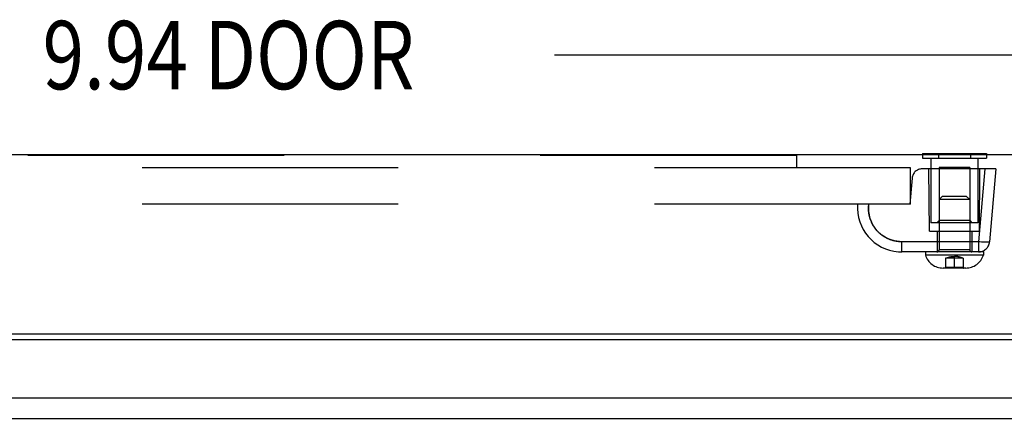
# Model space of a CAD drawing. Units: inches. Extents: x -26.7 to 35.2, y -14.5 to 25.5.
# Drawn here: x -5.2 to -0.8, y -5 to -3.2 of the extents above; entities that cross this region are included whole.
import ezdxf

# ---------------------------------------------------------------- set-up
doc = ezdxf.new("R2010")
doc.units = ezdxf.units.IN
doc.header["$MEASUREMENT"] = 0
for name, pattern in [('AI-Linetype-334', [2.312, 1.156, -1.156]), ('AI-Linetype-336', [2.312, 1.156, -1.156]), ('AI-Linetype-337', [2.312, 1.156, -1.156]), ('AI-Linetype-338', [2.312, 1.156, -1.156]), ('AI-Linetype-364', [2.312, 1.156, -1.156]), ('AI-Linetype-365', [2.312, 1.156, -1.156]), ('AI-Linetype-366', [2.312, 1.156, -1.156]), ('AI-Linetype-367', [2.312, 1.156, -1.156]), ('AI-Linetype-368', [2.312, 1.156, -1.156]), ('AI-Linetype-369', [2.312, 1.156, -1.156]), ('AI-Linetype-373', [2.312, 1.156, -1.156]), ('AI-Linetype-374', [2.312, 1.156, -1.156]), ('AI-Linetype-375', [2.312, 1.156, -1.156]), ('AI-Linetype-376', [2.312, 1.156, -1.156]), ('AI-Linetype-377', [2.312, 1.156, -1.156]), ('AI-Linetype-378', [2.312, 1.156, -1.156]), ('AI-Linetype-379', [2.312, 1.156, -1.156]), ('AI-Linetype-380', [2.312, 1.156, -1.156]), ('AI-Linetype-381', [2.312, 1.156, -1.156]), ('AI-Linetype-382', [2.312, 1.156, -1.156]), ('AI-Linetype-383', [2.312, 1.156, -1.156]), ('AI-Linetype-384', [2.312, 1.156, -1.156]), ('AI-Linetype-397', [2.312, 1.156, -1.156]), ('AI-Linetype-398', [2.312, 1.156, -1.156]), ('AI-Linetype-399', [2.312, 1.156, -1.156]), ('AI-Linetype-400', [2.312, 1.156, -1.156]), ('AI-Linetype-401', [2.312, 1.156, -1.156]), ('AI-Linetype-402', [2.312, 1.156, -1.156]), ('AI-Linetype-403', [2.312, 1.156, -1.156]), ('AI-Linetype-404', [2.312, 1.156, -1.156]), ('AI-Linetype-412', [2.312, 1.156, -1.156]), ('AI-Linetype-436', [2.312, 1.156, -1.156]), ('AI-Linetype-438', [2.312, 1.156, -1.156]), ('AI-Linetype-500', [2.312, 1.156, -1.156]), ('AI-Linetype-502', [2.312, 1.156, -1.156]), ('AI-Linetype-504', [2.312, 1.156, -1.156]), ('AI-Linetype-506', [2.312, 1.156, -1.156]), ('AI-Linetype-513', [2.312, 1.156, -1.156]), ('AI-Linetype-517', [2.312, 1.156, -1.156]), ('AI-Linetype-519', [2.312, 1.156, -1.156]), ('AI-Linetype-524', [2.312, 1.156, -1.156]), ('AI-Linetype-526', [2.312, 1.156, -1.156]), ('AI-Linetype-528', [2.312, 1.156, -1.156]), ('AI-Linetype-534', [2.312, 1.156, -1.156]), ('AI-Linetype-536', [2.312, 1.156, -1.156]), ('AI-Linetype-537', [2.312, 1.156, -1.156]), ('AI-Linetype-539', [2.312, 1.156, -1.156]), ('AI-Linetype-540', [2.312, 1.156, -1.156]), ('AI-Linetype-542', [2.312, 1.156, -1.156]), ('AI-Linetype-543', [2.312, 1.156, -1.156]), ('AI-Linetype-547', [2.312, 1.156, -1.156]), ('AI-Linetype-578', [2.312, 1.156, -1.156]), ('AI-Linetype-591', [2.312, 1.156, -1.156]), ('AI-Linetype-592', [2.312, 1.156, -1.156]), ('AI-Linetype-593', [2.312, 1.156, -1.156]), ('AI-Linetype-594', [2.312, 1.156, -1.156]), ('AI-Linetype-595', [2.312, 1.156, -1.156]), ('AI-Linetype-603', [2.312, 1.156, -1.156]), ('AI-Linetype-604', [2.312, 1.156, -1.156]), ('AI-Linetype-653', [2.312, 1.156, -1.156]), ('AI-Linetype-655', [2.312, 1.156, -1.156]), ('AI-Linetype-656', [2.312, 1.156, -1.156]), ('AI-Linetype-657', [2.312, 1.156, -1.156]), ('AI-Linetype-658', [2.312, 1.156, -1.156]), ('AI-Linetype-662', [2.312, 1.156, -1.156]), ('AI-Linetype-663', [2.312, 1.156, -1.156]), ('AI-Linetype-670', [2.312, 1.156, -1.156]), ('AI-Linetype-671', [2.312, 1.156, -1.156]), ('AI-Linetype-727', [2.312, 1.156, -1.156]), ('AI-Linetype-728', [2.312, 1.156, -1.156]), ('AI-Linetype-729', [2.312, 1.156, -1.156]), ('AI-Linetype-730', [2.312, 1.156, -1.156]), ('AI-Linetype-736', [2.312, 1.156, -1.156])]:
    doc.linetypes.add(name, pattern=pattern)
for name, color, linetype in [('06___PRT_ALL_SURFS', 7, 'Continuous'), ('DEFAULT_2', 7, 'Continuous'), ('DIMENSIONS', 7, 'Continuous')]:
    doc.layers.add(name, color=color, linetype=linetype)

# ---------------------------------------------------------------- blocks, each defined once
blk = doc.blocks.new('block 147')
at = {"layer": 'DIMENSIONS', "color": 2, "insert": (-5.1338, -3.5622), "char_height": 0.309091, "attachment_point": 7}
blk.add_mtext('\\fMyriad Pro|b0|i0|c0|p34;\\W0.8;9.94 DOOR', dxfattribs=at)
blk = doc.blocks.new('block 150')
at = {"layer": 'DIMENSIONS', "color": 2, "lineweight": 25}
blk.add_lwpolyline([(0.8783, -3.4076), (-2.8244, -3.4076)], dxfattribs=at)
blk = doc.blocks.new('block 146')
at = {"layer": 'DIMENSIONS'}
for name in ['block 147', 'block 150']:
    blk.add_blockref(name, (0, 0), dxfattribs=at)
blk = doc.blocks.new('block 854')
at = {"color": 3, "lineweight": 25}
blk.add_lwpolyline([(-9.0318, -5.0489), (0.8482, -5.0489)], dxfattribs=at)
blk = doc.blocks.new('block 855')
at = {"color": 3, "lineweight": 25}
blk.add_lwpolyline([(-9.0104, -4.957), (0.8268, -4.957)], dxfattribs=at)
blk = doc.blocks.new('block 862')
at = {"color": 3, "lineweight": 25}
blk.add_lwpolyline([(0.5134, -4.694), (-8.697, -4.694)], dxfattribs=at)
blk = doc.blocks.new('block 863')
at = {"color": 3, "lineweight": 25}
blk.add_lwpolyline([(-8.968, -4.6669), (0.8633, -4.6669)], dxfattribs=at)
blk = doc.blocks.new('block 871')
at = {"color": 3, "lineweight": 25}
blk.add_lwpolyline([(-8.9417, -3.8569), (0.7583, -3.8569)], dxfattribs=at)
blk = doc.blocks.new('block 1359')
at = {"layer": 'DEFAULT_2', "color": 253, "linetype": 'AI-Linetype-334', "lineweight": 25}
blk.add_lwpolyline([(-1.0588, -4.3259), (-1.0566, -4.3249), (-1.0544, -4.324), (-1.0522, -4.3232), (-1.05, -4.3224), (-1.0478, -4.3217), (-1.0456, -4.321), (-1.0434, -4.3204), (-1.0412, -4.3198), (-1.039, -4.3193), (-1.0368, -4.3188), (-1.0346, -4.3184), (-1.0324, -4.318), (-1.0302, -4.3177), (-1.028, -4.3175), (-1.0258, -4.3173), (-1.0236, -4.3172), (-1.0214, -4.3171), (-1.0192, -4.3171)], dxfattribs=at)
blk = doc.blocks.new('block 1361')
at = {"layer": 'DEFAULT_2', "color": 253, "linetype": 'AI-Linetype-336', "lineweight": 25}
blk.add_lwpolyline([(-1.0744, -4.0469), (-1.0882, -4.0607)], dxfattribs=at)
blk = doc.blocks.new('block 1362')
at = {"layer": 'DEFAULT_2', "color": 253, "linetype": 'AI-Linetype-337', "lineweight": 25}
blk.add_lwpolyline([(-1.0882, -4.1554), (-1.0982, -4.1654)], dxfattribs=at)
blk = doc.blocks.new('block 1363')
at = {"layer": 'DEFAULT_2', "color": 253, "linetype": 'AI-Linetype-338', "lineweight": 25}
blk.add_lwpolyline([(-0.8605, -4.2512), (-0.861, -4.2518), (-0.8623, -4.2522), (-0.8644, -4.2525), (-0.8673, -4.2528), (-0.871, -4.253), (-0.8753, -4.253)], dxfattribs=at)
blk = doc.blocks.new('block 1389')
at = {"layer": 'DEFAULT_2', "color": 253, "linetype": 'AI-Linetype-364', "lineweight": 25}
blk.add_lwpolyline([(-1.7323, -3.8619), (-1.7323, -3.9169)], dxfattribs=at)
blk = doc.blocks.new('block 1390')
at = {"layer": 'DEFAULT_2', "color": 253, "linetype": 'AI-Linetype-365', "lineweight": 25}
blk.add_lwpolyline([(-1.4067, -4.0978), (-1.4066, -4.0958), (-1.4066, -4.0952)], dxfattribs=at)
blk = doc.blocks.new('block 1391')
at = {"layer": 'DEFAULT_2', "color": 253, "linetype": 'AI-Linetype-366', "lineweight": 25}
blk.add_lwpolyline([(-1.4066, -4.0952), (-1.4066, -4.0946)], dxfattribs=at)
blk = doc.blocks.new('block 1392')
at = {"layer": 'DEFAULT_2', "color": 253, "linetype": 'AI-Linetype-367', "lineweight": 25}
blk.add_open_spline([(-1.4066, -4.0946), (-1.4066, -4.0946), (-1.4066, -4.0943), (-1.4066, -4.0943), (-1.4066, -4.0943), (-1.4065, -4.0938), (-1.4065, -4.0938), (-1.4065, -4.0938), (-1.4065, -4.0923), (-1.4065, -4.0923), (-1.4065, -4.0923), (-1.4063, -4.0898), (-1.4063, -4.0898), (-1.4063, -4.0898), (-1.4059, -4.0863), (-1.4059, -4.0863), (-1.4059, -4.0863), (-1.4055, -4.0819), (-1.4055, -4.0819)], degree=3, knots=[0, 0, 0, 0, 1, 1, 1, 2, 2, 2, 3, 3, 3, 4, 4, 4, 5, 5, 5, 6, 6, 6, 6], dxfattribs=at)
blk = doc.blocks.new('block 1393')
at = {"layer": 'DEFAULT_2', "color": 253, "linetype": 'AI-Linetype-368', "lineweight": 25}
blk.add_lwpolyline([(-1.2104, -3.9639), (-1.2207, -4.0819)], dxfattribs=at)
blk = doc.blocks.new('block 1394')
at = {"layer": 'DEFAULT_2', "color": 253, "linetype": 'AI-Linetype-369', "lineweight": 25}
blk.add_lwpolyline([(-1.4066, -4.0947), (-1.4066, -4.0946)], dxfattribs=at)
blk = doc.blocks.new('block 1398')
at = {"layer": 'DEFAULT_2', "color": 253, "linetype": 'AI-Linetype-373', "lineweight": 25}
blk.add_lwpolyline([(-1.4064, -4.1117), (-1.4064, -4.111), (-1.4064, -4.1103), (-1.4065, -4.1096), (-1.4065, -4.1088), (-1.4066, -4.1081), (-1.4066, -4.1073), (-1.4066, -4.1065), (-1.4067, -4.1057), (-1.4067, -4.1049), (-1.4067, -4.104), (-1.4067, -4.1032), (-1.4067, -4.1023), (-1.4067, -4.1014), (-1.4067, -4.1005), (-1.4067, -4.0996), (-1.4067, -4.0987), (-1.4067, -4.0978)], dxfattribs=at)
blk = doc.blocks.new('block 1399')
at = {"layer": 'DEFAULT_2', "color": 253, "linetype": 'AI-Linetype-374', "lineweight": 25}
blk.add_lwpolyline([(-1.1317, -4.2029), (-1.1342, -3.9219)], dxfattribs=at)
blk = doc.blocks.new('block 1400')
at = {"layer": 'DEFAULT_2', "color": 253, "linetype": 'AI-Linetype-375', "lineweight": 25}
blk.add_lwpolyline([(-1.2567, -4.2969), (-1.2567, -4.2837)], dxfattribs=at)
blk = doc.blocks.new('block 1401')
at = {"layer": 'DEFAULT_2', "color": 253, "linetype": 'AI-Linetype-376', "lineweight": 25}
blk.add_lwpolyline([(-1.2567, -4.2837), (-1.2567, -4.2512)], dxfattribs=at)
blk = doc.blocks.new('block 1402')
at = {"layer": 'DEFAULT_2', "color": 253, "linetype": 'AI-Linetype-377', "lineweight": 25}
blk.add_lwpolyline([(-1.2567, -4.2969), (-1.2567, -4.2512)], dxfattribs=at)
blk = doc.blocks.new('block 1403')
at = {"layer": 'DEFAULT_2', "color": 253, "linetype": 'AI-Linetype-378', "lineweight": 25}
blk.add_lwpolyline([(-1.2167, -4.0819), (-1.2167, -3.9169)], dxfattribs=at)
blk = doc.blocks.new('block 1404')
at = {"layer": 'DEFAULT_2', "color": 253, "linetype": 'AI-Linetype-379', "lineweight": 25}
blk.add_lwpolyline([(-1.1502, -4.2969), (-1.1502, -4.3119)], dxfattribs=at)
blk = doc.blocks.new('block 1405')
at = {"layer": 'DEFAULT_2', "color": 253, "linetype": 'AI-Linetype-380', "lineweight": 25}
blk.add_lwpolyline([(-1.1252, -3.8739), (-1.1252, -4.1654)], dxfattribs=at)
blk = doc.blocks.new('block 1406')
at = {"layer": 'DEFAULT_2', "color": 253, "linetype": 'AI-Linetype-381', "lineweight": 25}
blk.add_lwpolyline([(-1.0972, -4.2029), (-1.0972, -4.2969)], dxfattribs=at)
blk = doc.blocks.new('block 1407')
at = {"layer": 'DEFAULT_2', "color": 253, "linetype": 'AI-Linetype-382', "lineweight": 25}
blk.add_lwpolyline([(-1.0882, -3.9154), (-1.0882, -4.2869)], dxfattribs=at)
blk = doc.blocks.new('block 1408')
at = {"layer": 'DEFAULT_2', "color": 253, "linetype": 'AI-Linetype-383', "lineweight": 25}
blk.add_lwpolyline([(-0.8815, -3.9219), (-0.9103, -4.2512)], dxfattribs=at)
blk = doc.blocks.new('block 1409')
at = {"layer": 'DEFAULT_2', "color": 253, "linetype": 'AI-Linetype-384', "lineweight": 25}
blk.add_lwpolyline([(-0.8317, -3.9219), (-0.8605, -4.2512)], dxfattribs=at)
blk = doc.blocks.new('block 1422')
at = {"layer": 'DEFAULT_2', "color": 253, "linetype": 'AI-Linetype-397', "lineweight": 25}
blk.add_lwpolyline([(-1.0588, -4.3259), (-1.0588, -4.3675)], dxfattribs=at)
blk = doc.blocks.new('block 1423')
at = {"layer": 'DEFAULT_2', "color": 253, "linetype": 'AI-Linetype-398', "lineweight": 25}
blk.add_lwpolyline([(-1.0192, -4.3699), (-1.0192, -4.3171)], dxfattribs=at)
blk = doc.blocks.new('block 1424')
at = {"layer": 'DEFAULT_2', "color": 253, "linetype": 'AI-Linetype-399', "lineweight": 25}
blk.add_lwpolyline([(-0.9797, -4.3259), (-0.9797, -4.3675)], dxfattribs=at)
blk = doc.blocks.new('block 1425')
at = {"layer": 'DEFAULT_2', "color": 253, "linetype": 'AI-Linetype-400', "lineweight": 25}
blk.add_lwpolyline([(-0.9502, -3.9154), (-0.9502, -4.2869)], dxfattribs=at)
blk = doc.blocks.new('block 1426')
at = {"layer": 'DEFAULT_2', "color": 253, "linetype": 'AI-Linetype-401', "lineweight": 25}
blk.add_lwpolyline([(-0.9412, -4.2029), (-0.9412, -4.2969)], dxfattribs=at)
blk = doc.blocks.new('block 1427')
at = {"layer": 'DEFAULT_2', "color": 253, "linetype": 'AI-Linetype-402', "lineweight": 25}
blk.add_lwpolyline([(-0.9132, -3.8739), (-0.9132, -4.1654)], dxfattribs=at)
blk = doc.blocks.new('block 1428')
at = {"layer": 'DEFAULT_2', "color": 253, "linetype": 'AI-Linetype-403', "lineweight": 25}
blk.add_lwpolyline([(-0.9103, -4.2512), (-0.9103, -4.2969)], dxfattribs=at)
blk = doc.blocks.new('block 1429')
at = {"layer": 'DEFAULT_2', "color": 253, "linetype": 'AI-Linetype-404', "lineweight": 25}
blk.add_lwpolyline([(-0.8882, -4.2969), (-0.8882, -4.3119)], dxfattribs=at)
blk = doc.blocks.new('block 1437')
at = {"layer": 'DEFAULT_2', "color": 253, "linetype": 'AI-Linetype-412', "lineweight": 25}
blk.add_lwpolyline([(-0.9067, -4.2029), (-0.9043, -3.9219)], dxfattribs=at)
blk = doc.blocks.new('block 1461')
at = {"layer": 'DEFAULT_2', "color": 253, "linetype": 'AI-Linetype-436', "lineweight": 25}
blk.add_lwpolyline([(-0.9678, -4.3699), (-1.0706, -4.3699)], dxfattribs=at)
blk = doc.blocks.new('block 1463')
at = {"layer": 'DEFAULT_2', "color": 253, "linetype": 'AI-Linetype-438', "lineweight": 25}
blk.add_lwpolyline([(-0.9797, -4.3675), (-1.0588, -4.3675)], dxfattribs=at)
blk = doc.blocks.new('block 1525')
at = {"layer": 'DEFAULT_2', "color": 253, "linetype": 'AI-Linetype-500', "lineweight": 25}
blk.add_lwpolyline([(-0.9797, -4.3259), (-1.0588, -4.3259)], dxfattribs=at)
blk = doc.blocks.new('block 1527')
at = {"layer": 'DEFAULT_2', "color": 253, "linetype": 'AI-Linetype-502', "lineweight": 25}
blk.add_lwpolyline([(-0.8882, -4.3119), (-1.1502, -4.3119)], dxfattribs=at)
blk = doc.blocks.new('block 1529')
at = {"layer": 'DEFAULT_2', "color": 253, "linetype": 'AI-Linetype-504', "lineweight": 25}
blk.add_lwpolyline([(-0.8882, -4.2969), (-1.2567, -4.2969)], dxfattribs=at)
blk = doc.blocks.new('block 1531')
at = {"layer": 'DEFAULT_2', "color": 253, "linetype": 'AI-Linetype-506', "lineweight": 25}
blk.add_lwpolyline([(-0.9502, -4.2869), (-1.0882, -4.2869)], dxfattribs=at)
blk = doc.blocks.new('block 1538')
at = {"layer": 'DEFAULT_2', "color": 253, "linetype": 'AI-Linetype-513', "lineweight": 25}
blk.add_lwpolyline([(-1.1317, -4.2029), (-0.9067, -4.2029)], dxfattribs=at)
blk = doc.blocks.new('block 1542')
at = {"layer": 'DEFAULT_2', "color": 253, "linetype": 'AI-Linetype-517', "lineweight": 25}
blk.add_lwpolyline([(-0.9132, -4.1654), (-1.1252, -4.1654)], dxfattribs=at)
blk = doc.blocks.new('block 1544')
at = {"layer": 'DEFAULT_2', "color": 253, "linetype": 'AI-Linetype-519', "lineweight": 25}
blk.add_lwpolyline([(-0.9502, -4.1554), (-1.0882, -4.1554)], dxfattribs=at)
blk = doc.blocks.new('block 1549')
at = {"layer": 'DEFAULT_2', "color": 253, "linetype": 'AI-Linetype-524', "lineweight": 25}
blk.add_lwpolyline([(-1.2167, -4.0819), (-7.5917, -4.0819)], dxfattribs=at)
blk = doc.blocks.new('block 1551')
at = {"layer": 'DEFAULT_2', "color": 253, "linetype": 'AI-Linetype-526', "lineweight": 25}
blk.add_lwpolyline([(-0.9502, -4.0607), (-1.0882, -4.0607)], dxfattribs=at)
blk = doc.blocks.new('block 1553')
at = {"layer": 'DEFAULT_2', "color": 253, "linetype": 'AI-Linetype-528', "lineweight": 25}
blk.add_lwpolyline([(-0.964, -4.0469), (-1.0744, -4.0469)], dxfattribs=at)
blk = doc.blocks.new('block 1559')
at = {"layer": 'DEFAULT_2', "color": 253, "linetype": 'AI-Linetype-534', "lineweight": 25}
blk.add_lwpolyline([(-0.8317, -3.9219), (-1.1646, -3.9219)], dxfattribs=at)
blk = doc.blocks.new('block 1561')
at = {"layer": 'DEFAULT_2', "color": 253, "linetype": 'AI-Linetype-536', "lineweight": 25}
blk.add_lwpolyline([(-1.2167, -3.9169), (-7.5917, -3.9169)], dxfattribs=at)
blk = doc.blocks.new('block 1562')
at = {"layer": 'DEFAULT_2', "color": 253, "linetype": 'AI-Linetype-537', "lineweight": 25}
blk.add_lwpolyline([(-0.9502, -3.9154), (-1.0882, -3.9154)], dxfattribs=at)
blk = doc.blocks.new('block 1564')
at = {"layer": 'DEFAULT_2', "color": 253, "linetype": 'AI-Linetype-539', "lineweight": 25}
blk.add_lwpolyline([(-0.9103, -4.2512), (-1.258, -4.2512), (-1.2594, -4.2512), (-1.2608, -4.2512), (-1.2622, -4.2511), (-1.2636, -4.2511), (-1.2651, -4.251), (-1.2666, -4.2509), (-1.2681, -4.2508), (-1.2696, -4.2507), (-1.2712, -4.2505), (-1.2728, -4.2504), (-1.2744, -4.2502), (-1.2761, -4.25), (-1.2778, -4.2498), (-1.2795, -4.2495), (-1.2812, -4.2492), (-1.2829, -4.2489), (-1.2847, -4.2486), (-1.2865, -4.2483), (-1.2884, -4.2479), (-1.2906, -4.2473), (-1.293, -4.2468), (-1.2952, -4.2462), (-1.2972, -4.2457), (-1.2992, -4.2451), (-1.3011, -4.2445), (-1.3029, -4.2439), (-1.3047, -4.2434), (-1.3063, -4.2428), (-1.3078, -4.2423), (-1.3093, -4.2417), (-1.3107, -4.2412), (-1.3119, -4.2407), (-1.3131, -4.2402), (-1.3142, -4.2398), (-1.3153, -4.2393), (-1.3162, -4.2389), (-1.3171, -4.2386), (-1.3175, -4.2384), (-1.3186, -4.2379), (-1.3221, -4.2362), (-1.3257, -4.2344), (-1.327, -4.2338), (-1.3275, -4.2335), (-1.328, -4.2332), (-1.3285, -4.2329)], dxfattribs=at)
blk = doc.blocks.new('block 1565')
at = {"layer": 'DEFAULT_2', "color": 253, "linetype": 'AI-Linetype-540', "lineweight": 25}
blk.add_lwpolyline([(-0.8753, -4.253), (-0.8801, -4.253), (-0.8855, -4.2528), (-0.8914, -4.2525), (-0.8975, -4.2522), (-0.9039, -4.2518), (-0.9103, -4.2512)], dxfattribs=at)
blk = doc.blocks.new('block 1567')
at = {"layer": 'DEFAULT_2', "color": 253, "linetype": 'AI-Linetype-542', "lineweight": 25}
blk.add_open_spline([(-1.3288, -4.2328), (-1.3288, -4.2328), (-1.3293, -4.2325), (-1.3293, -4.2325)], degree=3, dxfattribs=at)
blk = doc.blocks.new('block 1568')
at = {"layer": 'DEFAULT_2', "color": 253, "linetype": 'AI-Linetype-543', "lineweight": 25}
blk.add_lwpolyline([(-1.2567, -4.2512), (-1.2894, -4.2474), (-1.319, -4.2377), (-1.3462, -4.2216), (-1.3693, -4.2003), (-1.3875, -4.1746), (-1.4, -4.1456), (-1.4059, -4.1149), (-1.4055, -4.0819)], dxfattribs=at)
blk = doc.blocks.new('block 1572')
at = {"layer": 'DEFAULT_2', "color": 253, "linetype": 'AI-Linetype-547', "lineweight": 25}
blk.add_lwpolyline([(-1.4007, -4.1432), (-1.4015, -4.1403), (-1.4019, -4.1388), (-1.4023, -4.1372), (-1.4027, -4.1357), (-1.4031, -4.1341), (-1.4034, -4.1326), (-1.4037, -4.131), (-1.404, -4.1295), (-1.4043, -4.1279), (-1.4046, -4.1263), (-1.4049, -4.1247), (-1.4051, -4.1232), (-1.4053, -4.1216), (-1.4055, -4.12), (-1.4057, -4.1184), (-1.4059, -4.1168), (-1.4061, -4.1152), (-1.4062, -4.1137), (-1.4063, -4.1129), (-1.4064, -4.1117)], dxfattribs=at)
blk = doc.blocks.new('block 1603')
at = {"layer": 'DEFAULT_2', "color": 253, "linetype": 'AI-Linetype-578', "lineweight": 25}
blk.add_lwpolyline([(-1.7323, -3.8619), (-7.0761, -3.8619)], dxfattribs=at)
blk = doc.blocks.new('block 1616')
at = {"layer": 'DEFAULT_2', "color": 253, "linetype": 'AI-Linetype-591', "lineweight": 25}
blk.add_lwpolyline([(-0.9797, -4.3259), (-0.9819, -4.3249), (-0.9841, -4.324), (-0.9863, -4.3232), (-0.9885, -4.3224), (-0.9906, -4.3217), (-0.9928, -4.321), (-0.995, -4.3204), (-0.9972, -4.3198), (-0.9994, -4.3193), (-1.0016, -4.3188), (-1.0038, -4.3184), (-1.006, -4.318), (-1.0082, -4.3177), (-1.0104, -4.3175), (-1.0126, -4.3173), (-1.0148, -4.3172), (-1.017, -4.3171), (-1.0192, -4.3171)], dxfattribs=at)
blk = doc.blocks.new('block 1617')
at = {"layer": 'DEFAULT_2', "color": 253, "linetype": 'AI-Linetype-592', "lineweight": 25}
blk.add_lwpolyline([(-1.3285, -4.2329), (-1.3288, -4.2328)], dxfattribs=at)
blk = doc.blocks.new('block 1618')
at = {"layer": 'DEFAULT_2', "color": 253, "linetype": 'AI-Linetype-593', "lineweight": 25}
blk.add_lwpolyline([(-1.3293, -4.2325), (-1.3327, -4.2306), (-1.3335, -4.2301), (-1.3346, -4.2295)], dxfattribs=at)
blk = doc.blocks.new('block 1619')
at = {"layer": 'DEFAULT_2', "color": 253, "linetype": 'AI-Linetype-594', "lineweight": 25}
blk.add_lwpolyline([(-1.3346, -4.2295), (-1.3352, -4.2291), (-1.3358, -4.2287), (-1.3365, -4.2283), (-1.3371, -4.2279), (-1.3378, -4.2275), (-1.3384, -4.227), (-1.3391, -4.2266), (-1.3397, -4.2262), (-1.3404, -4.2257), (-1.3411, -4.2252), (-1.3418, -4.2248), (-1.3425, -4.2243), (-1.3432, -4.2238), (-1.3439, -4.2233)], dxfattribs=at)
blk = doc.blocks.new('block 1620')
at = {"layer": 'DEFAULT_2', "color": 253, "linetype": 'AI-Linetype-595', "lineweight": 25}
blk.add_lwpolyline([(-1.3439, -4.2233), (-1.3452, -4.2223), (-1.346, -4.2218), (-1.3472, -4.2209), (-1.3485, -4.2198), (-1.3498, -4.2189), (-1.351, -4.2179), (-1.3523, -4.2169), (-1.3535, -4.2158), (-1.3547, -4.2148), (-1.3559, -4.2138), (-1.3571, -4.2127), (-1.3583, -4.2116), (-1.3594, -4.2105), (-1.3606, -4.2094), (-1.3617, -4.2083), (-1.3629, -4.2072), (-1.364, -4.2061), (-1.3651, -4.2049), (-1.3662, -4.2038), (-1.3673, -4.2026), (-1.3683, -4.2015), (-1.3694, -4.2002), (-1.3711, -4.1982), (-1.373, -4.1959), (-1.3748, -4.1937), (-1.3766, -4.1914), (-1.3784, -4.189), (-1.3801, -4.1866), (-1.3818, -4.184), (-1.3835, -4.1814), (-1.3851, -4.1788), (-1.3867, -4.1761), (-1.3883, -4.1732), (-1.3898, -4.1704), (-1.3913, -4.1674), (-1.3928, -4.1644), (-1.3941, -4.1613), (-1.3955, -4.1582), (-1.3968, -4.155), (-1.398, -4.1517), (-1.3992, -4.1481), (-1.4002, -4.1449), (-1.4007, -4.1432)], dxfattribs=at)
blk = doc.blocks.new('block 1628')
at = {"layer": 'DEFAULT_2', "color": 253, "linetype": 'AI-Linetype-603', "lineweight": 25}
blk.add_lwpolyline([(-0.9502, -4.1554), (-0.9402, -4.1654)], dxfattribs=at)
blk = doc.blocks.new('block 1629')
at = {"layer": 'DEFAULT_2', "color": 253, "linetype": 'AI-Linetype-604', "lineweight": 25}
blk.add_lwpolyline([(-0.964, -4.0469), (-0.9502, -4.0607)], dxfattribs=at)
blk = doc.blocks.new('block 1678')
at = {"layer": 'DEFAULT_2', "color": 253, "linetype": 'AI-Linetype-653', "lineweight": 25}
blk.add_open_spline([(-1.4561, -4.0819), (-1.4644, -4.192), (-1.3819, -4.288), (-1.2717, -4.2963), (-1.2667, -4.2967), (-1.2617, -4.2969), (-1.2567, -4.2969)], degree=3, knots=[0, 0, 0, 0, 1, 1, 1, 2, 2, 2, 2], dxfattribs=at)
blk = doc.blocks.new('block 1680')
at = {"layer": 'DEFAULT_2', "color": 253, "linetype": 'AI-Linetype-655', "lineweight": 25}
blk.add_open_spline([(-1.1502, -4.3119), (-1.1391, -4.3464), (-1.1069, -4.3699), (-1.0706, -4.3699)], degree=3, dxfattribs=at)
blk = doc.blocks.new('block 1681')
at = {"layer": 'DEFAULT_2', "color": 253, "linetype": 'AI-Linetype-656', "lineweight": 25}
blk.add_open_spline([(-0.9678, -4.3699), (-0.9315, -4.3699), (-0.8993, -4.3464), (-0.8882, -4.3119)], degree=3, dxfattribs=at)
blk = doc.blocks.new('block 1682')
at = {"layer": 'DEFAULT_2', "color": 253, "linetype": 'AI-Linetype-657', "lineweight": 25}
blk.add_open_spline([(-0.9103, -4.2969), (-0.8844, -4.2969), (-0.8628, -4.2771), (-0.8605, -4.2512)], degree=3, dxfattribs=at)
blk = doc.blocks.new('block 1683')
at = {"layer": 'DEFAULT_2', "color": 253, "linetype": 'AI-Linetype-658', "lineweight": 25}
blk.add_open_spline([(-1.1646, -3.9219), (-1.1884, -3.9219), (-1.2083, -3.9401), (-1.2104, -3.9639)], degree=3, dxfattribs=at)
blk = doc.blocks.new('block 1687')
at = {"layer": 'DEFAULT_2', "color": 253, "linetype": 'AI-Linetype-662', "lineweight": 25}
blk.add_open_spline([(-1.0982, -4.2969), (-1.0927, -4.2969), (-1.0882, -4.2924), (-1.0882, -4.2869)], degree=3, dxfattribs=at)
blk = doc.blocks.new('block 1688')
at = {"layer": 'DEFAULT_2', "color": 253, "linetype": 'AI-Linetype-663', "lineweight": 25}
blk.add_open_spline([(-0.9502, -4.2869), (-0.9502, -4.2924), (-0.9457, -4.2969), (-0.9402, -4.2969)], degree=3, dxfattribs=at)
blk = doc.blocks.new('block 1695')
at = {"layer": 'DEFAULT_2', "color": 253, "linetype": 'AI-Linetype-670', "lineweight": 25}
blk.add_open_spline([(-0.9797, -4.3675), (-0.9797, -4.3688), (-0.9786, -4.3699), (-0.9773, -4.3699)], degree=3, dxfattribs=at)
blk = doc.blocks.new('block 1696')
at = {"layer": 'DEFAULT_2', "color": 253, "linetype": 'AI-Linetype-671', "lineweight": 25}
blk.add_open_spline([(-1.0611, -4.3699), (-1.0598, -4.3699), (-1.0588, -4.3688), (-1.0588, -4.3675)], degree=3, dxfattribs=at)
blk = doc.blocks.new('block 1996')
at = {"layer": '06___PRT_ALL_SURFS', "color": 253, "linetype": 'AI-Linetype-727', "lineweight": 25}
blk.add_lwpolyline([(-1.1636, -3.8569), (-1.1636, -3.8739)], dxfattribs=at)
blk = doc.blocks.new('block 1997')
at = {"layer": '06___PRT_ALL_SURFS', "color": 7, "lineweight": 25}
blk.add_lwpolyline([(-1.1636, -3.8529), (-1.1636, -3.8569)], dxfattribs=at)
blk = doc.blocks.new('block 1998')
at = {"layer": '06___PRT_ALL_SURFS', "color": 253, "linetype": 'AI-Linetype-728', "lineweight": 25}
blk.add_lwpolyline([(-1.0914, -3.8569), (-1.0914, -3.8739)], dxfattribs=at)
blk = doc.blocks.new('block 1999')
at = {"layer": '06___PRT_ALL_SURFS', "color": 7, "lineweight": 25}
blk.add_lwpolyline([(-1.0914, -3.8529), (-1.0914, -3.8569)], dxfattribs=at)
blk = doc.blocks.new('block 2000')
at = {"layer": '06___PRT_ALL_SURFS', "color": 253, "linetype": 'AI-Linetype-729', "lineweight": 25}
blk.add_lwpolyline([(-0.947, -3.8569), (-0.947, -3.8739)], dxfattribs=at)
blk = doc.blocks.new('block 2001')
at = {"layer": '06___PRT_ALL_SURFS', "color": 7, "lineweight": 25}
blk.add_lwpolyline([(-0.947, -3.8529), (-0.947, -3.8569)], dxfattribs=at)
blk = doc.blocks.new('block 2002')
at = {"layer": '06___PRT_ALL_SURFS', "color": 253, "linetype": 'AI-Linetype-730', "lineweight": 25}
blk.add_lwpolyline([(-0.8749, -3.8569), (-0.8749, -3.8739)], dxfattribs=at)
blk = doc.blocks.new('block 2003')
at = {"layer": '06___PRT_ALL_SURFS', "color": 7, "lineweight": 25}
blk.add_lwpolyline([(-0.8749, -3.8529), (-0.8749, -3.8569)], dxfattribs=at)
blk = doc.blocks.new('block 2013')
at = {"layer": '06___PRT_ALL_SURFS', "color": 253, "linetype": 'AI-Linetype-736', "lineweight": 25}
blk.add_lwpolyline([(-1.1636, -3.8739), (-0.8749, -3.8739)], dxfattribs=at)
blk = doc.blocks.new('block 2015')
at = {"layer": '06___PRT_ALL_SURFS', "color": 7, "lineweight": 25}
blk.add_lwpolyline([(-1.1636, -3.8529), (-0.8749, -3.8529)], dxfattribs=at)

msp = doc.modelspace()

# ---------------------------------------------------------------- block references
for name in ['block 871', 'block 863', 'block 862', 'block 855', 'block 854']:
    msp.add_blockref(name, (0, 0))
at = {"layer": '06___PRT_ALL_SURFS'}
for name in ['block 1997', 'block 2015', 'block 1996', 'block 1999', 'block 1998', 'block 2001', 'block 2000', 'block 2003', 'block 2002', 'block 2013']:
    msp.add_blockref(name, (0, 0), dxfattribs=at)
at = {"layer": 'DEFAULT_2'}
for name in ['block 1603', 'block 1389', 'block 1405', 'block 1427', 'block 1561', 'block 1403', 'block 1683', 'block 1559', 'block 1399', 'block 1407', 'block 1562', 'block 1425', 'block 1408', 'block 1437', 'block 1409', 'block 1393', 'block 1549', 'block 1678', 'block 1392', 'block 1568', 'block 1361', 'block 1551', 'block 1553', 'block 1629', 'block 1390', 'block 1398', 'block 1391', 'block 1394', 'block 1572', 'block 1620', 'block 1542', 'block 1362', 'block 1544', 'block 1628', 'block 1538', 'block 1406', 'block 1426', 'block 1619', 'block 1618', 'block 1567', 'block 1617', 'block 1564', 'block 1401', 'block 1402', 'block 1428', 'block 1565', 'block 1682', 'block 1363', 'block 1400', 'block 1529', 'block 1404', 'block 1687', 'block 1531', 'block 1688', 'block 1429', 'block 1527', 'block 1680', 'block 1359', 'block 1422', 'block 1525', 'block 1423', 'block 1616', 'block 1424', 'block 1681', 'block 1461', 'block 1696', 'block 1463', 'block 1695']:
    msp.add_blockref(name, (0, 0), dxfattribs=at)
at = {"layer": 'DIMENSIONS'}
msp.add_blockref('block 146', (0, 0), dxfattribs=at)

doc.saveas('drawing.dxf')
